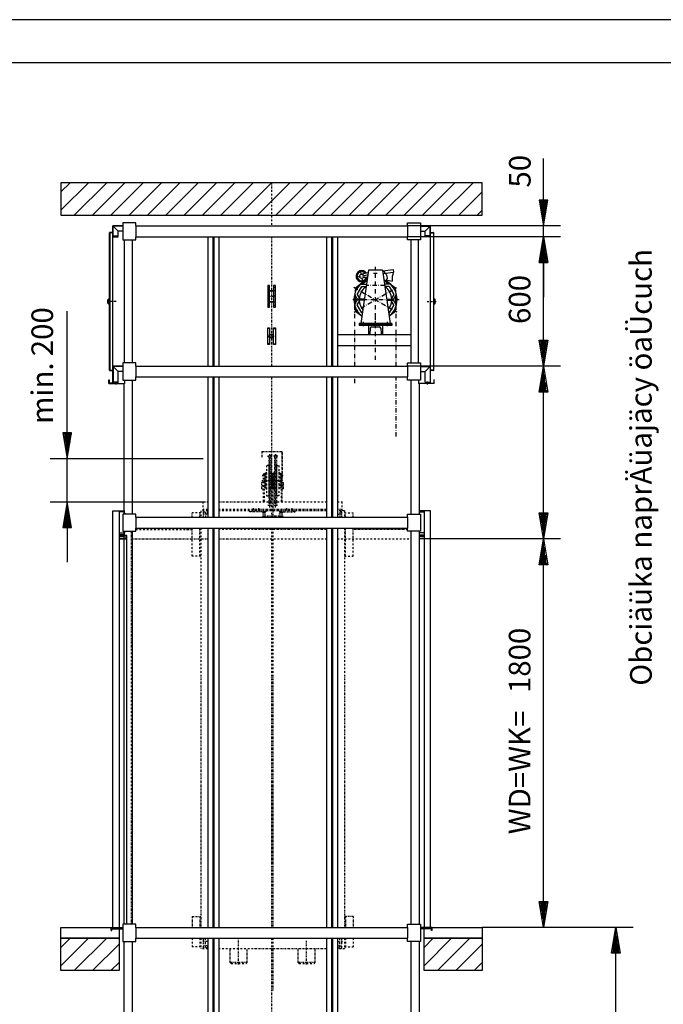
# Model space of a CAD drawing. Extents: x 0 to 8400, y 0 to 5940.
# Drawn here: x 1958 to 3449, y 3659 to 5940 of the extents above; entities that cross this region are included whole.
import ezdxf

# ---------------------------------------------------------------- set-up
doc = ezdxf.new("R2010")
doc.units = 0
doc.linetypes.add('STRICHPUNKT', pattern=[8.5, 4, -2, 0.5, -2])
doc.linetypes.add('STRICHPUNKT2', pattern=[18.5, 10, -4, 0.5, -4])
doc.layers.get('0').update_dxf_attribs({"linetype": 'CONTINUOUS'})
for name, color, linetype in [('1', 7, 'CONTINUOUS'), ('50', 7, 'CONTINUOUS'), ('international', 7, 'CONTINUOUS'), ('polnisch', 7, 'CONTINUOUS')]:
    doc.layers.add(name, color=color, linetype=linetype)
doc.styles.add('PLCAD', font='plcad.ttf')

# ---------------------------------------------------------------- blocks, each defined once
blk = doc.blocks.new('DINA3_________________00001')
at = {"layer": '1', "color": 4}
blk.add_line((8400, 5940), (0, 5940), dxfattribs=at)
at = {"layer": '1'}
blk.add_line((8300, 5840), (100, 5840), dxfattribs=at)
blk = doc.blocks.new('GRUNDRISS-FK__________00005', base_point=(3509.4, 3651.6))
at = {"layer": 'polnisch', "color": 4, "style": 'PLCAD'}
blk.add_text('Obciäüka naprÄüajäcy öaÜcuch', height=50, rotation=90.0002, dxfattribs=at).set_placement((3421.6, 4397.2))
blk = doc.blocks.new('BEM_0020', base_point=(2855.8, 5137.3))
at = {"layer": 'international', "color": 4}
for p, q in [((3210.7, 5137.3), (2855.8, 5137.3)), ((3160.7, 5077.3), (3170.7, 5137.3)), ((3170.7, 5137.3), (3180.7, 5077.3)), ((3170.7, 5078.8), (3170.7, 5135.8)), ((3167.7, 5078.8), (3167.7, 5117.8)), ((3173.7, 5078.8), (3173.7, 5117.8)), ((3164.7, 5078.8), (3164.7, 5099.8)), ((3176.7, 5078.8), (3176.7, 5099.8)), ((3180.7, 5077.3), (3160.7, 5077.3)), ((3161.7, 5078.8), (3161.7, 5081.8)), ((3170.7, 4797.3), (3170.7, 5077.3)), ((3179.7, 5078.8), (3179.7, 5081.8)), ((3170.7, 4737.3), (3160.7, 4797.3)), ((3160.7, 4797.3), (3180.7, 4797.3)), ((3161.7, 4795.8), (3161.7, 4792.8)), ((3164.7, 4795.8), (3164.7, 4774.8)), ((3167.7, 4795.8), (3167.7, 4756.8)), ((3180.7, 4797.3), (3170.7, 4737.3)), ((3170.7, 4795.8), (3170.7, 4738.8)), ((3173.7, 4795.8), (3173.7, 4756.8)), ((3176.7, 4795.8), (3176.7, 4774.8)), ((3179.7, 4795.8), (3179.7, 4792.8)), ((3210.7, 4737.3), (2894.3, 4737.3))]:
    blk.add_line(p, q, dxfattribs=at)
blk = doc.blocks.new('BEM_0021', base_point=(2855.8, 5137.3))
at = {"layer": 'international', "color": 4}
for p, q in [((3210.7, 5437.3), (2855.8, 5437.3)), ((3160.7, 5377.3), (3170.7, 5437.3)), ((3170.7, 5437.3), (3180.7, 5377.3)), ((3170.7, 5378.8), (3170.7, 5435.8)), ((3167.7, 5378.8), (3167.7, 5417.8)), ((3173.7, 5378.8), (3173.7, 5417.8)), ((3164.7, 5378.8), (3164.7, 5399.8)), ((3176.7, 5378.8), (3176.7, 5399.8)), ((3180.7, 5377.3), (3160.7, 5377.3)), ((3161.7, 5378.8), (3161.7, 5381.8)), ((3170.7, 5197.3), (3170.7, 5377.3)), ((3179.7, 5378.8), (3179.7, 5381.8)), ((3170.7, 5137.3), (3160.7, 5197.3)), ((3160.7, 5197.3), (3180.7, 5197.3)), ((3161.7, 5195.8), (3161.7, 5192.8)), ((3164.7, 5195.8), (3164.7, 5174.8)), ((3167.7, 5195.8), (3167.7, 5156.8)), ((3180.7, 5197.3), (3170.7, 5137.3)), ((3170.7, 5195.8), (3170.7, 5138.8)), ((3173.7, 5195.8), (3173.7, 5156.8)), ((3176.7, 5195.8), (3176.7, 5174.8)), ((3179.7, 5195.8), (3179.7, 5192.8)), ((3210.7, 5137.3), (2855.8, 5137.3))]:
    blk.add_line(p, q, dxfattribs=at)
at = {"layer": 'international', "color": 2, "style": 'PLCAD'}
blk.add_text('600', height=50, rotation=90, dxfattribs=at).set_placement((3140.7, 5235.1))
blk = doc.blocks.new('BEM_0022', base_point=(2855.8, 5437.3))
at = {"layer": 'international', "color": 4}
for p, q in [((3170.7, 5522.3), (3170.7, 5618.4)), ((3180.7, 5522.3), (3160.7, 5522.3)), ((3160.7, 5522.3), (3170.7, 5462.3)), ((3161.7, 5520.8), (3161.7, 5517.8)), ((3164.7, 5520.8), (3164.7, 5499.8)), ((3167.7, 5520.8), (3167.7, 5481.8)), ((3170.7, 5462.3), (3180.7, 5522.3)), ((3170.7, 5520.8), (3170.7, 5463.8)), ((3173.7, 5520.8), (3173.7, 5481.8)), ((3176.7, 5520.8), (3176.7, 5499.8)), ((3179.7, 5520.8), (3179.7, 5517.8)), ((3210.7, 5462.3), (2855.8, 5462.3)), ((3170.7, 5437.3), (3170.7, 5462.3)), ((3210.7, 5437.3), (2855.8, 5437.3)), ((3170.7, 5437.3), (3160.7, 5377.3)), ((3180.7, 5377.3), (3170.7, 5437.3)), ((3170.7, 5378.8), (3170.7, 5435.8)), ((3167.7, 5378.8), (3167.7, 5417.8)), ((3173.7, 5378.8), (3173.7, 5417.8)), ((3164.7, 5378.8), (3164.7, 5399.8)), ((3176.7, 5378.8), (3176.7, 5399.8)), ((3160.7, 5377.3), (3180.7, 5377.3)), ((3161.7, 5378.8), (3161.7, 5381.8)), ((3170.7, 5377.3), (3170.7, 5297.3)), ((3179.7, 5378.8), (3179.7, 5381.8))]:
    blk.add_line(p, q, dxfattribs=at)
at = {"layer": 'international', "color": 2, "style": 'PLCAD'}
blk.add_text('50', height=50, rotation=90, dxfattribs=at).set_placement((3141.2, 5551.1))
blk = doc.blocks.new('BEM_0023', base_point=(2894.3, 4737.3))
at = {"layer": 'polnisch', "color": 4}
for p, q in [((3210.7, 4737.3), (2894.3, 4737.3)), ((3160.7, 4677.3), (3170.7, 4737.3)), ((3170.7, 4737.3), (3180.7, 4677.3)), ((3170.7, 4678.8), (3170.7, 4735.8)), ((3164.7, 4678.8), (3164.7, 4699.8)), ((3167.7, 4678.8), (3167.7, 4717.8)), ((3173.7, 4678.8), (3173.7, 4717.8)), ((3176.7, 4678.8), (3176.7, 4699.8)), ((3180.7, 4677.3), (3160.7, 4677.3)), ((3161.7, 4678.8), (3161.7, 4681.8)), ((3170.7, 3897.3), (3170.7, 4677.3)), ((3179.7, 4678.8), (3179.7, 4681.8)), ((3170.7, 3837.3), (3160.7, 3897.3)), ((3160.7, 3897.3), (3180.7, 3897.3)), ((3161.7, 3895.8), (3161.7, 3892.8)), ((3164.7, 3895.8), (3164.7, 3874.8)), ((3167.7, 3895.8), (3167.7, 3856.8)), ((3180.7, 3897.3), (3170.7, 3837.3)), ((3170.7, 3895.8), (3170.7, 3838.8)), ((3173.7, 3895.8), (3173.7, 3856.8)), ((3176.7, 3895.8), (3176.7, 3874.8)), ((3179.7, 3895.8), (3179.7, 3892.8)), ((3210.7, 3837.3), (3029.3, 3837.3))]:
    blk.add_line(p, q, dxfattribs=at)
at = {"layer": 'polnisch', "color": 2, "style": 'PLCAD'}
for s, p in [('1800', (3140.7, 4380.1)), ('WD=WK=', (3140.7, 4053))]:
    blk.add_text(s, height=50, rotation=90, dxfattribs=at).set_placement(p)
blk = doc.blocks.new('BEM_0025', base_point=(3029.3, 712.3))
at = {"layer": 'polnisch', "color": 4}
for p, q in [((3378.8, 3837.3), (3029.3, 3837.3)), ((3328.8, 3777.3), (3338.8, 3837.3)), ((3338.8, 3837.3), (3348.8, 3777.3)), ((3338.8, 3778.8), (3338.8, 3835.8)), ((3335.8, 3778.8), (3335.8, 3817.8)), ((3341.8, 3778.8), (3341.8, 3817.8)), ((3332.8, 3778.8), (3332.8, 3799.8)), ((3344.8, 3778.8), (3344.8, 3799.8)), ((3348.8, 3777.3), (3328.8, 3777.3)), ((3329.8, 3778.8), (3329.8, 3781.8)), ((3338.8, 772.3), (3338.8, 3777.3)), ((3347.8, 3778.8), (3347.8, 3781.8))]:
    blk.add_line(p, q, dxfattribs=at)
blk = doc.blocks.new('BEM_0026', base_point=(2382.5, 4823.3))
at = {"layer": 'polnisch', "color": 4}
for p, q in [((2068.1, 4983.3), (2068.1, 5264.6)), ((2078.1, 4983.3), (2058.1, 4983.3)), ((2058.1, 4983.3), (2068.1, 4923.3)), ((2059.1, 4981.8), (2059.1, 4978.8)), ((2062.1, 4981.8), (2062.1, 4960.8)), ((2065.1, 4981.8), (2065.1, 4942.8)), ((2068.1, 4923.3), (2078.1, 4983.3)), ((2068.1, 4981.8), (2068.1, 4924.8)), ((2071.1, 4981.8), (2071.1, 4942.8)), ((2074.1, 4981.8), (2074.1, 4960.8)), ((2077.1, 4981.8), (2077.1, 4978.8)), ((2028.1, 4923.3), (2382.5, 4923.3)), ((2068.1, 4823.3), (2068.1, 4923.3)), ((2028.1, 4823.3), (2382.5, 4823.3)), ((2068.1, 4823.3), (2058.1, 4763.3)), ((2078.1, 4763.3), (2068.1, 4823.3)), ((2068.1, 4764.8), (2068.1, 4821.8)), ((2065.1, 4764.8), (2065.1, 4803.8)), ((2071.1, 4764.8), (2071.1, 4803.8)), ((2059.1, 4764.8), (2059.1, 4767.8)), ((2062.1, 4764.8), (2062.1, 4785.8)), ((2074.1, 4764.8), (2074.1, 4785.8)), ((2077.1, 4764.8), (2077.1, 4767.8)), ((2058.1, 4763.3), (2078.1, 4763.3)), ((2068.1, 4763.3), (2068.1, 4683.3))]:
    blk.add_line(p, q, dxfattribs=at)
at = {"layer": 'polnisch', "color": 2, "style": 'PLCAD'}
for s, p in [('200', (2035.1, 5160.3)), ('min.', (2035.1, 5003.7))]:
    blk.add_text(s, height=50, rotation=90, dxfattribs=at).set_placement(p)
blk = doc.blocks.new('FAHRKORB-SA___________00142', base_point=(2685, 4802.3))
at = {"layer": '1', "color": 1, "linetype": 'STRICHPUNKT'}
for p, q in [((2519, 4940), (2566.5, 4940)), ((2519, 4940), (2519, 4927.5)), ((2519, 4927.5), (2519.8, 4927.5)), ((2565.8, 4939.3), (2519.8, 4939.3)), ((2519.8, 4927.5), (2519.8, 4939.3)), ((2531.8, 4929.2), (2541.9, 4929.2)), ((2534.8, 4929.2), (2535.3, 4931)), ((2534.8, 4929.2), (2534.8, 4823.3)), ((2535.3, 4931), (2538.9, 4931)), ((2537.1, 4810.3), (2537.1, 4935.3)), ((2539.4, 4929.2), (2538.9, 4931)), ((2539.4, 4929.2), (2539.4, 4823.3)), ((2555.7, 4929.2), (2545.7, 4929.2)), ((2548.2, 4929.2), (2548.7, 4931)), ((2548.2, 4929.2), (2548.2, 4823.3)), ((2552.3, 4931), (2548.7, 4931)), ((2550.5, 4810.3), (2550.5, 4935.3)), ((2552.8, 4929.2), (2552.3, 4931)), ((2552.8, 4929.2), (2552.8, 4823.3)), ((2565.8, 4823.3), (2565.8, 4939.3)), ((2566.5, 4880), (2566.5, 4940)), ((2534.8, 4907.3), (2529.8, 4907.3)), ((2529.8, 4907.3), (2529.8, 4837.3)), ((2534.8, 4907.3), (2534.8, 4837.3)), ((2552.8, 4907.3), (2557.8, 4907.3)), ((2552.8, 4907.3), (2552.8, 4837.3)), ((2557.8, 4907.3), (2557.8, 4837.3)), ((2519.2, 4884), (2526.4, 4884)), ((2524.3, 4887.3), (2521.8, 4887.3)), ((2521.8, 4887.3), (2521.8, 4823.3)), ((2524.3, 4887.3), (2524.3, 4823.3)), ((2526.3, 4889.5), (2525.3, 4888.5)), ((2525.3, 4888.5), (2525.3, 4856)), ((2526.3, 4889.5), (2526.3, 4854.9)), ((2528.7, 4854), (2528.7, 4890.5)), ((2539.4, 4892.3), (2539.8, 4892.3)), ((2540.5, 4854), (2540.5, 4890.5)), ((2543.3, 4888.8), (2542.3, 4889.8)), ((2542.3, 4889.8), (2542.3, 4854.8)), ((2543.3, 4855.8), (2543.3, 4888.8)), ((2544.3, 4888.8), (2545.3, 4889.8)), ((2544.3, 4855.8), (2544.3, 4888.8)), ((2545.3, 4889.8), (2545.3, 4854.8)), ((2547, 4854), (2547, 4890.5)), ((2548.2, 4892.3), (2547.8, 4892.3)), ((2558.8, 4854), (2558.8, 4890.5)), ((2568.3, 4884), (2561.2, 4884)), ((2561.3, 4889.5), (2562.3, 4888.5)), ((2561.3, 4889.5), (2561.3, 4854.9)), ((2562.3, 4888.5), (2562.3, 4856)), ((2563.3, 4887.3), (2565.8, 4887.3)), ((2563.3, 4887.3), (2563.3, 4823.3)), ((2518.3, 4872.3), (2569.2, 4872.3)), ((2518.6, 4860.5), (2525.9, 4860.5)), ((2521.8, 4868), (2518.8, 4868)), ((2518.8, 4853), (2518.8, 4868)), ((2543.8, 4880.7), (2543.8, 4787.3)), ((2568.9, 4860.5), (2561.6, 4860.5)), ((2565.8, 4880), (2566.5, 4880)), ((2565.8, 4868), (2568.8, 4868)), ((2568.8, 4853), (2568.8, 4868)), ((2518.8, 4853), (2521.8, 4853)), ((2526.3, 4855), (2525.3, 4856)), ((2529.8, 4837.3), (2534.8, 4837.3)), ((2539.4, 4852.3), (2539.8, 4852.3)), ((2543.3, 4855.8), (2542.3, 4854.8)), ((2544.3, 4855.8), (2545.3, 4854.8)), ((2548.2, 4852.3), (2547.8, 4852.3)), ((2557.8, 4837.3), (2552.8, 4837.3)), ((2561.3, 4855), (2562.3, 4856)), ((2568.8, 4853), (2565.8, 4853)), ((2382.5, 4802.3), (2382.5, 4823.3)), ((2382.5, 4823.3), (2393.8, 4823.3)), ((2418.8, 4823.3), (2668.8, 4823.3)), ((2532.3, 4815.4), (2541.9, 4815.4)), ((2534.8, 4823.3), (2534.8, 4815.4)), ((2535.3, 4813.5), (2534.8, 4815.4)), ((2537.1, 4813.5), (2535.3, 4813.5)), ((2538.9, 4813.5), (2537.1, 4813.5)), ((2539.4, 4815.4), (2538.9, 4813.5)), ((2539.4, 4823.3), (2539.4, 4815.4)), ((2555.3, 4815.4), (2545.7, 4815.4)), ((2548.2, 4823.3), (2548.2, 4815.4)), ((2548.7, 4813.5), (2548.2, 4815.4)), ((2550.5, 4813.5), (2548.7, 4813.5)), ((2552.3, 4813.5), (2550.5, 4813.5)), ((2552.8, 4815.4), (2552.3, 4813.5)), ((2552.8, 4823.3), (2552.8, 4815.4)), ((2693.8, 4823.3), (2705, 4823.3)), ((2705, 4802.3), (2705, 4823.3)), ((2377.5, 4797.3), (2357.5, 4797.3)), ((2357.5, 4787.3), (2357.5, 4797.3)), ((2375, 4787.3), (2375, 4797.3)), ((2393.8, 4802.3), (2377.5, 4802.3)), ((2377.5, 4802.3), (2377.5, 4787.3)), ((2393.8, 4805), (2382.5, 4805)), ((2383.5, 4787.3), (2383.5, 4799.8)), ((2383.5, 4799.8), (2393.8, 4799.8)), ((2392.7, 4794.8), (2383.6, 4794.8)), ((2388.5, 4799), (2388.5, 4787.3)), ((2668.8, 4805), (2418.8, 4805)), ((2668.8, 4802.3), (2418.8, 4802.3)), ((2490.8, 4799.8), (2490.8, 4802.3)), ((2528.3, 4799.8), (2490.8, 4799.8)), ((2495.8, 4802.3), (2495.8, 4799.8)), ((2498.3, 4808.8), (2498.3, 4800.6)), ((2510.8, 4808.8), (2510.8, 4800.6)), ((2520.8, 4799.8), (2520.8, 4787.3)), ((2523.3, 4799.8), (2523.3, 4802.3)), ((2523.3, 4799.8), (2523.3, 4787.3)), ((2523.3, 4787.3), (2523.3, 4799.8)), ((2523.3, 4799.8), (2524.5, 4799.8)), ((2527.4, 4787.3), (2526.5, 4797.9)), ((2528.3, 4802.3), (2528.3, 4799.8)), ((2559.2, 4787.3), (2560, 4797.9)), ((2559.3, 4802.3), (2559.3, 4799.8)), ((2559.3, 4799.8), (2595.8, 4799.8)), ((2563.3, 4799.8), (2562, 4799.8)), ((2563.3, 4799.8), (2563.3, 4802.3)), ((2563.3, 4799.8), (2563.3, 4787.3)), ((2563.3, 4787.3), (2563.3, 4799.8)), ((2565.8, 4799.8), (2565.8, 4787.3)), ((2575.8, 4808.8), (2575.8, 4800.6)), ((2588.3, 4808.8), (2588.3, 4800.6)), ((2591.8, 4802.3), (2591.8, 4799.8)), ((2595.8, 4799.8), (2595.8, 4802.3)), ((2705, 4805), (2693.8, 4805)), ((2710, 4802.3), (2693.8, 4802.3)), ((2704, 4799.8), (2693.8, 4799.8)), ((2694.8, 4794.8), (2703.9, 4794.8)), ((2699, 4799), (2699, 4787.3)), ((2704, 4787.3), (2704, 4799.8)), ((2710, 4802.3), (2710, 4787.3)), ((2710, 4797.3), (2730, 4797.3)), ((2712.5, 4787.3), (2712.5, 4797.3)), ((2730, 4787.3), (2730, 4797.3)), ((2567.9, 4789.8), (2519.8, 4789.8)), ((2216.3, 4754.8), (2216.3, 3844.8)), ((2226.8, 4759), (2357.5, 4759)), ((2357.5, 4697.3), (2357.5, 4762.3)), ((2375, 4697.3), (2375, 4762.3)), ((2377.5, 4762.3), (2377.5, 3837.3)), ((2668.8, 4759), (2418.8, 4759)), ((2543.8, 4762.3), (2543.8, 3837.3)), ((2710, 4762.3), (2710, 3837.3)), ((2712.5, 4697.3), (2712.5, 4762.3)), ((2730, 4697.3), (2730, 4762.3)), ((2855.8, 4759), (2730, 4759)), ((2216.3, 4737.3), (2393.8, 4737.3)), ((2418.8, 4737.3), (2668.8, 4737.3)), ((2693.8, 4737.3), (2863.8, 4737.3)), ((2377.5, 4697.3), (2357.5, 4697.3)), ((2710, 4697.3), (2730, 4697.3)), ((2357.5, 3862.3), (2357.5, 3837.3)), ((2357.5, 3862.3), (2377.5, 3862.3)), ((2375, 3862.3), (2375, 3837.3)), ((2730, 3862.3), (2710, 3862.3)), ((2712.5, 3862.3), (2712.5, 3837.3)), ((2730, 3862.3), (2730, 3837.3)), ((2357.5, 3812.3), (2357.5, 3792.3)), ((2375, 3812.3), (2375, 3792.3)), ((2377.5, 3812.3), (2377.5, 3787.3)), ((2383.5, 3789.8), (2383.5, 3812.3)), ((2388.5, 3790.5), (2388.5, 3812.3)), ((2465, 3751), (2465, 3812.3)), ((2543.8, 3812.3), (2543.8, 3782.6)), ((2543.8, 3812.3), (2543.8, 3691.5)), ((2699, 3790.5), (2699, 3812.3)), ((2704, 3789.8), (2704, 3812.3)), ((2710, 3812.3), (2710, 3787.3)), ((2712.5, 3812.3), (2712.5, 3792.3)), ((2730, 3812.3), (2730, 3792.3)), ((2377.5, 3792.3), (2357.5, 3792.3)), ((2393.8, 3787.3), (2377.5, 3787.3)), ((2393.8, 3804.8), (2382, 3804.8)), ((2393.8, 3789.8), (2383.5, 3789.8)), ((2392.7, 3794.8), (2383.6, 3794.8)), ((2668.8, 3787.3), (2418.8, 3787.3)), ((2445, 3756.3), (2445, 3787.3)), ((2485, 3756.3), (2485, 3787.3)), ((2602.5, 3756.3), (2602.5, 3787.3)), ((2622.5, 3751), (2622.5, 3806.3)), ((2642.5, 3756.3), (2642.5, 3787.3)), ((2693.8, 3804.8), (2705.5, 3804.8)), ((2693.8, 3789.8), (2704, 3789.8)), ((2710, 3787.3), (2693.8, 3787.3)), ((2694.8, 3794.8), (2703.9, 3794.8)), ((2710, 3792.3), (2730, 3792.3)), ((2445, 3756.3), (2447.5, 3753.8)), ((2485, 3756.3), (2445, 3756.3)), ((2447.5, 3753.8), (2482.5, 3753.8)), ((2482.5, 3753.8), (2485, 3756.3)), ((2602.5, 3756.3), (2605, 3753.8)), ((2642.5, 3756.3), (2602.5, 3756.3)), ((2605, 3753.8), (2640, 3753.8)), ((2640, 3753.8), (2642.5, 3756.3))]:
    blk.add_line(p, q, dxfattribs=at)
for centre, radius, start, end in [((2526.3, 4893), 3.5, -90, 0), ((2542.3, 4892.3), 2.5, 180, -90), ((2545.3, 4892.3), 2.5, -90, 0), ((2561.3, 4893), 3.5, 180, -90), ((2526.3, 4851.5), 3.5, 0, 90), ((2542.3, 4852.3), 2.5, 90, 180), ((2545.3, 4852.3), 2.5, 0, 90), ((2561.3, 4851.5), 3.5, 90, 180), ((2168.8, 4784.8), 225.2, 2.6997, 3.8183), ((2524.5, 4797.8), 2, 4.574, 90), ((2562, 4797.8), 2, 90, 175.426), ((2918.8, 4784.8), 225.2, 176.1817, 177.3003), ((2168.8, 3804.8), 225.2, -3.8183, -2.6997), ((2918.8, 3804.8), 225.2, -177.3003, -176.1817)]:
    blk.add_arc(centre, radius, start, end, dxfattribs=at)
blk = doc.blocks.new('DREHTUER______________00143', base_point=(2912.8, 3829.8))
at = {"layer": '1', "color": 2}
for p, q in [((2909.3, 4802.3), (2883.8, 4802.3)), ((2884.3, 4801.3), (2884.3, 4799.8)), ((2884.3, 4801.3), (2894.3, 4801.3)), ((2884.3, 4799.8), (2894.3, 4799.8)), ((2894.3, 4802.3), (2894.3, 3837.3)), ((2909.3, 3837.3), (2909.3, 4802.3)), ((2894.3, 4751.3), (2883.8, 4751.3)), ((2883.8, 4747), (2894.3, 4747)), ((2883.8, 4745.5), (2894.3, 4745.5)), ((2883.8, 4742.8), (2894.3, 4742.8)), ((2883.8, 4738.3), (2894.3, 4738.3)), ((2894.3, 4737.3), (2883.8, 4737.3)), ((2909.3, 3837.3), (2885.8, 3837.3)), ((2910.8, 3835.8), (2885.8, 3835.8)), ((2910.8, 3834.3), (2885.8, 3834.3)), ((2912.8, 3837.3), (2909.3, 3837.3)), ((2911.3, 3835.8), (2910.8, 3835.8)), ((2910.8, 3835.8), (2910.8, 3834.3)), ((2911.3, 3829.8), (2911.3, 3835.8)), ((2912.8, 3829.8), (2912.8, 3837.3)), ((2912.8, 3829.8), (2911.3, 3829.8))]:
    blk.add_line(p, q, dxfattribs=at)
blk = doc.blocks.new('GURTSCHELLE___________00173', base_point=(2201.1, 4788.8))
at = {"layer": '1', "color": 2}
for p, q in [((2201.1, 4794.8), (2201.1, 4797)), ((2201.1, 4797), (2201.8, 4797)), ((2201.8, 4794.8), (2201.8, 4797)), ((2201.1, 4754.8), (2201.1, 4752.5)), ((2201.8, 4752.5), (2201.1, 4752.5)), ((2201.8, 4752.5), (2201.8, 4754.8))]:
    blk.add_line(p, q, dxfattribs=at)
blk = doc.blocks.new('DREHTUER______________00144', base_point=(2169.8, 3829.8))
at = {"layer": '1', "color": 2}
for p, q in [((2173.3, 3837.3), (2173.3, 4802.3)), ((2173.3, 4802.3), (2200.8, 4802.3)), ((2188.3, 4802.3), (2188.3, 3837.3)), ((2198.3, 4801.3), (2188.3, 4801.3)), ((2198.3, 4799.8), (2188.3, 4799.8)), ((2198.3, 4801.3), (2198.3, 4799.8)), ((2200.8, 4794.8), (2200.8, 4802.3)), ((2188.3, 4751.3), (2200.8, 4751.3)), ((2200, 4747), (2188.3, 4747)), ((2201.5, 4745.5), (2188.3, 4745.5)), ((2199.5, 4745.3), (2199.5, 4742.8)), ((2199.5, 4745.3), (2201.5, 4745.3)), ((2200.8, 4746.8), (2200.8, 4754.8)), ((2201.5, 4745.3), (2201.5, 4745.5)), ((2205.8, 4745.3), (2201.5, 4745.3)), ((2204.8, 4738.3), (2204.8, 4744.8)), ((2204.8, 4744.8), (2205.8, 4744.8)), ((2205.8, 3844.8), (2205.8, 4745.3)), ((2199.5, 4742.8), (2188.3, 4742.8)), ((2204.8, 4738.3), (2188.3, 4738.3)), ((2188.3, 4737.3), (2205.8, 4737.3)), ((2169.8, 3829.8), (2169.8, 3837.3)), ((2169.8, 3837.3), (2173.3, 3837.3)), ((2171.3, 3829.8), (2171.3, 3835.8)), ((2171.3, 3835.8), (2171.8, 3835.8)), ((2171.8, 3835.8), (2171.8, 3834.3)), ((2171.8, 3835.8), (2196.8, 3835.8)), ((2171.8, 3834.3), (2196.8, 3834.3)), ((2173.3, 3837.3), (2196.8, 3837.3)), ((2169.8, 3829.8), (2171.3, 3829.8))]:
    blk.add_line(p, q, dxfattribs=at)
for start, end in [(60.0026, 90), (0, 60.0026)]:
    blk.add_arc((2200, 4745.5), 1.5, start, end, dxfattribs=at)
blk.add_blockref('GURTSCHELLE___________00173', (2201.1, 4788.8))
blk = doc.blocks.new('TWR-TUER______________00147', base_point=(2901.6, 5287.3))
at = {"layer": '1', "color": 2}
for p, q in [((2885.8, 5462.3), (2909.3, 5462.3)), ((2885.8, 5461.5), (2908.5, 5461.5)), ((2896.8, 5449.8), (2908.5, 5461.4)), ((2908.5, 5438), (2908.5, 5461.5)), ((2909.3, 5447.3), (2909.3, 5462.3)), ((2881.8, 5144.8), (2881.8, 5429.8)), ((2885.8, 5449.8), (2896.8, 5449.8)), ((2896.8, 5439.3), (2896.8, 5449.8)), ((2908.5, 5439.3), (2896.8, 5439.3)), ((2896.8, 5438), (2908.5, 5438)), ((2896.8, 5437.3), (2896.8, 5438)), ((2909.3, 5437.3), (2896.8, 5437.3)), ((2909.3, 5447.3), (2915.5, 5447.3)), ((2909.3, 5127.3), (2909.3, 5447.3)), ((2909.3, 5446.5), (2915.5, 5446.5)), ((2916, 5446), (2916, 5128.5)), ((2916.8, 5293.5), (2916.8, 5446)), ((2916.8, 5293.5), (2918.3, 5293.5)), ((2916.8, 5293.5), (2916.8, 5281)), ((2918.3, 5281), (2918.3, 5293.5)), ((2919.8, 5292), (2918.3, 5293.5)), ((2919.8, 5291.3), (2919.8, 5292)), ((2916.8, 5128.5), (2916.8, 5281)), ((2918.3, 5281), (2916.8, 5281)), ((2918.3, 5281), (2919.8, 5282.5)), ((2920, 5291.3), (2919.8, 5291.3)), ((2919.8, 5283.3), (2919.8, 5291.3)), ((2919.8, 5282.5), (2919.8, 5283.3)), ((2920, 5283.3), (2919.8, 5283.3)), ((2920, 5283.3), (2920, 5291.3)), ((2920.3, 5291), (2920, 5291.3)), ((2920, 5283.3), (2920.3, 5283.5)), ((2920.3, 5283.5), (2920.3, 5291)), ((2885.8, 5137.3), (2909.3, 5137.3)), ((2885.8, 5136.5), (2908.5, 5136.5)), ((2896.8, 5124.8), (2908.5, 5136.4)), ((2908.5, 5136.5), (2908.5, 5098.8)), ((2885.8, 5124.8), (2896.8, 5124.8)), ((2896.8, 5100), (2896.8, 5124.8)), ((2915.5, 5128), (2909.3, 5128)), ((2915.5, 5127.3), (2909.3, 5127.3)), ((2909.3, 5098), (2909.3, 5127.3)), ((2881.8, 5104.8), (2881.8, 5097.3)), ((2918, 5097.3), (2881.8, 5097.3)), ((2896.8, 5100), (2908.5, 5100)), ((2896.8, 5098.8), (2908.5, 5098.8)), ((2896.8, 5098.8), (2896.8, 5097.3)), ((2896.8, 5098), (2909.3, 5098)), ((2900.1, 5098), (2900.1, 5098.8)), ((2903.4, 5098.8), (2903.4, 5098)), ((2909.3, 5098), (2917.3, 5098)), ((2918, 5106), (2917.3, 5106)), ((2917.3, 5106), (2917.3, 5098)), ((2918, 5097.3), (2918, 5106))]:
    blk.add_line(p, q, dxfattribs=at)
at = {"layer": '1', "color": 1, "linetype": 'STRICHPUNKT'}
for p, q in [((2901.6, 5287.3), (2922.3, 5287.3)), ((2901.8, 5101.7), (2901.8, 5094.9))]:
    blk.add_line(p, q, dxfattribs=at)
at = {"layer": '1', "color": 2}
for centre, radius, start, end in [((2915.5, 5446), 1.25, 0, 90), ((2915.5, 5446), 0.5, 0, 90), ((2915.5, 5128.5), 0.5, -90, 0), ((2915.5, 5128.5), 1.25, -90, 0)]:
    blk.add_arc(centre, radius, start, end, dxfattribs=at)
blk = doc.blocks.new('TWR-TUER______________00148', base_point=(2181, 5287.3))
at = {"layer": '1', "color": 2}
for p, q in [((2196.8, 5462.3), (2173.3, 5462.3)), ((2173.3, 5447.3), (2173.3, 5462.3)), ((2174, 5438), (2174, 5461.5)), ((2196.8, 5461.5), (2174, 5461.5)), ((2185.8, 5449.8), (2174, 5461.4)), ((2165.8, 5293.5), (2165.8, 5446)), ((2166.5, 5446), (2166.5, 5128.5)), ((2173.3, 5447.3), (2167, 5447.3)), ((2173.3, 5446.5), (2167, 5446.5)), ((2173.3, 5127.3), (2173.3, 5447.3)), ((2173.3, 5437.3), (2185.8, 5437.3)), ((2174, 5439.3), (2185.8, 5439.3)), ((2185.8, 5438), (2174, 5438)), ((2196.8, 5449.8), (2185.8, 5449.8)), ((2185.8, 5439.3), (2185.8, 5449.8)), ((2185.8, 5437.3), (2185.8, 5438)), ((2200.8, 5144.8), (2200.8, 5429.8)), ((2162.8, 5292), (2164.3, 5293.5)), ((2162.8, 5291.3), (2162.8, 5292)), ((2164.3, 5281), (2164.3, 5293.5)), ((2165.8, 5293.5), (2164.3, 5293.5)), ((2165.8, 5293.5), (2165.8, 5281)), ((2162.3, 5291), (2162.5, 5291.3)), ((2162.3, 5283.5), (2162.3, 5291)), ((2162.5, 5283.3), (2162.3, 5283.5)), ((2162.5, 5283.3), (2162.5, 5291.3)), ((2162.5, 5291.3), (2162.8, 5291.3)), ((2162.5, 5283.3), (2162.8, 5283.3)), ((2162.8, 5283.3), (2162.8, 5291.3)), ((2162.8, 5282.5), (2162.8, 5283.3)), ((2164.3, 5281), (2162.8, 5282.5)), ((2164.3, 5281), (2165.8, 5281)), ((2165.8, 5128.5), (2165.8, 5281)), ((2196.8, 5137.3), (2173.3, 5137.3)), ((2196.8, 5136.5), (2174, 5136.5)), ((2174, 5136.5), (2174, 5098.8)), ((2185.8, 5124.8), (2174, 5136.4)), ((2167, 5128), (2173.3, 5128)), ((2167, 5127.3), (2173.3, 5127.3)), ((2173.3, 5098), (2173.3, 5127.3)), ((2196.8, 5124.8), (2185.8, 5124.8)), ((2185.8, 5100), (2185.8, 5124.8)), ((2164.5, 5097.3), (2164.5, 5106)), ((2164.5, 5106), (2165.3, 5106)), ((2164.5, 5097.3), (2200.8, 5097.3)), ((2165.3, 5106), (2165.3, 5098)), ((2173.3, 5098), (2165.3, 5098)), ((2185.8, 5098), (2173.3, 5098)), ((2185.8, 5100), (2174, 5100)), ((2185.8, 5098.8), (2174, 5098.8)), ((2179.2, 5098.8), (2179.2, 5098)), ((2182.4, 5098), (2182.4, 5098.8)), ((2185.8, 5098.8), (2185.8, 5097.3)), ((2200.8, 5104.8), (2200.8, 5097.3))]:
    blk.add_line(p, q, dxfattribs=at)
at = {"layer": '1', "color": 1, "linetype": 'STRICHPUNKT'}
for p, q in [((2181, 5287.3), (2160.2, 5287.3)), ((2180.8, 5101.7), (2180.8, 5094.9))]:
    blk.add_line(p, q, dxfattribs=at)
at = {"layer": '1', "color": 2}
for centre, radius, start, end in [((2167, 5446), 1.25, 90, 180), ((2167, 5446), 0.5, 90, 180), ((2167, 5128.5), 1.25, -180, -90), ((2167, 5128.5), 0.5, 180, -90)]:
    blk.add_arc(centre, radius, start, end, dxfattribs=at)
blk = doc.blocks.new('GURT__________________00176', base_point=(2196.8, 3804.8))
at = {"layer": '1', "color": 2}
for p, q in [((2226.8, 3844.8), (2196.8, 3844.8)), ((2196.8, 3844.8), (2196.8, 3804.8)), ((2226.8, 3837.3), (2226.8, 3844.8)), ((2226.8, 3837.3), (2855.8, 3837.3)), ((2226.8, 3837.3), (2226.8, 3812.3)), ((2855.8, 3837.3), (2855.8, 3844.8)), ((2855.8, 3844.8), (2885.8, 3844.8)), ((2855.8, 3837.3), (2855.8, 3812.3)), ((2885.8, 3844.8), (2885.8, 3804.8)), ((2226.8, 3804.8), (2226.8, 3812.3)), ((2226.8, 3812.3), (2855.8, 3812.3)), ((2855.8, 3804.8), (2855.8, 3812.3)), ((2196.8, 3804.8), (2226.8, 3804.8)), ((2885.8, 3804.8), (2855.8, 3804.8))]:
    blk.add_line(p, q, dxfattribs=at)
blk = doc.blocks.new('GURT__________________00177', base_point=(2196.8, 4754.8))
at = {"layer": '1', "color": 2}
for p, q in [((2226.8, 4794.8), (2196.8, 4794.8)), ((2196.8, 4794.8), (2196.8, 4754.8)), ((2226.8, 4787.3), (2226.8, 4794.8)), ((2855.8, 4787.3), (2855.8, 4794.8)), ((2855.8, 4794.8), (2885.8, 4794.8)), ((2885.8, 4794.8), (2885.8, 4754.8)), ((2226.8, 4787.3), (2855.8, 4787.3)), ((2226.8, 4787.3), (2226.8, 4762.3)), ((2855.8, 4787.3), (2855.8, 4762.3)), ((2196.8, 4754.8), (2226.8, 4754.8)), ((2226.8, 4754.8), (2226.8, 4762.3)), ((2226.8, 4762.3), (2855.8, 4762.3)), ((2855.8, 4754.8), (2855.8, 4762.3)), ((2885.8, 4754.8), (2855.8, 4754.8))]:
    blk.add_line(p, q, dxfattribs=at)
blk = doc.blocks.new('GURT__________________00178', base_point=(2196.8, 5104.8))
at = {"layer": '1', "color": 2}
for p, q in [((2226.8, 5144.8), (2196.8, 5144.8)), ((2196.8, 5144.8), (2196.8, 5104.8)), ((2226.8, 5137.3), (2226.8, 5144.8)), ((2226.8, 5137.3), (2855.8, 5137.3)), ((2226.8, 5137.3), (2226.8, 5112.3)), ((2855.8, 5137.3), (2855.8, 5144.8)), ((2855.8, 5144.8), (2885.8, 5144.8)), ((2855.8, 5137.3), (2855.8, 5112.3)), ((2885.8, 5144.8), (2885.8, 5104.8)), ((2226.8, 5104.8), (2226.8, 5112.3)), ((2226.8, 5112.3), (2855.8, 5112.3)), ((2855.8, 5104.8), (2855.8, 5112.3)), ((2196.8, 5104.8), (2226.8, 5104.8)), ((2885.8, 5104.8), (2855.8, 5104.8))]:
    blk.add_line(p, q, dxfattribs=at)
blk = doc.blocks.new('GURT__________________00179', base_point=(2196.8, 5429.8))
at = {"layer": '1', "color": 2}
for p, q in [((2226.8, 5469.8), (2196.8, 5469.8)), ((2196.8, 5469.8), (2196.8, 5429.8)), ((2226.8, 5462.3), (2226.8, 5469.8)), ((2226.8, 5462.3), (2855.8, 5462.3)), ((2226.8, 5462.3), (2226.8, 5437.3)), ((2855.8, 5462.3), (2855.8, 5469.8)), ((2855.8, 5469.8), (2885.8, 5469.8)), ((2855.8, 5462.3), (2855.8, 5437.3)), ((2885.8, 5469.8), (2885.8, 5429.8)), ((2196.8, 5429.8), (2226.8, 5429.8)), ((2226.8, 5429.8), (2226.8, 5437.3)), ((2226.8, 5437.3), (2855.8, 5437.3)), ((2855.8, 5429.8), (2855.8, 5437.3)), ((2885.8, 5429.8), (2855.8, 5429.8))]:
    blk.add_line(p, q, dxfattribs=at)
blk = doc.blocks.new('FUEHRUNGSSCHIENEN_____00184', base_point=(2693.8, 582.3))
at = {"layer": '1', "color": 2}
for p, q in [((2393.8, 5437.3), (2393.8, 5137.3)), ((2405, 5437.3), (2405, 5137.3)), ((2407.5, 5437.3), (2407.5, 5137.3)), ((2418.8, 5437.3), (2418.8, 5137.3)), ((2668.8, 5437.3), (2668.8, 5137.3)), ((2680, 5437.3), (2680, 5137.3)), ((2682.5, 5437.3), (2682.5, 5137.3)), ((2693.8, 5437.3), (2693.8, 5137.3)), ((2393.8, 5112.3), (2393.8, 4787.3)), ((2405, 5112.3), (2405, 4787.3)), ((2407.5, 5112.3), (2407.5, 4787.3)), ((2418.8, 5112.3), (2418.8, 4787.3)), ((2668.8, 5112.3), (2668.8, 4787.3)), ((2680, 5112.3), (2680, 4787.3)), ((2682.5, 5112.3), (2682.5, 4787.3)), ((2693.8, 5112.3), (2693.8, 4787.3)), ((2393.8, 4762.3), (2393.8, 3837.3)), ((2405, 4762.3), (2405, 3837.3)), ((2407.5, 4762.3), (2407.5, 3837.3)), ((2418.8, 4762.3), (2418.8, 3837.3)), ((2668.8, 4762.3), (2668.8, 3837.3)), ((2680, 4762.3), (2680, 3837.3)), ((2682.5, 4762.3), (2682.5, 3837.3)), ((2693.8, 4762.3), (2693.8, 3837.3)), ((2393.8, 3812.3), (2393.8, 3626.8)), ((2405, 3812.3), (2405, 3626.8)), ((2407.5, 3812.3), (2407.5, 3626.8)), ((2418.8, 3812.3), (2418.8, 3626.8)), ((2668.8, 3812.3), (2668.8, 3626.8)), ((2680, 3812.3), (2680, 3626.8)), ((2682.5, 3812.3), (2682.5, 3626.8)), ((2693.8, 3812.3), (2693.8, 3626.8))]:
    blk.add_line(p, q, dxfattribs=at)
blk = doc.blocks.new('GERUEST_______________00149', base_point=(2148.8, 2397.6))
at = {"layer": '1', "color": 1, "linetype": 'STRICHPUNKT'}
for p, q in [((2541.3, 5562.3), (2541.3, 5462.3)), ((2541.3, 5437.3), (2541.3, 5311.8)), ((2541.3, 5286.8), (2541.3, 5137.3)), ((2541.3, 5112.3), (2541.3, 4787.3)), ((2541.3, 4762.3), (2541.3, 3837.3)), ((2541.3, 3812.3), (2541.3, 3626.8))]:
    blk.add_line(p, q, dxfattribs=at)
at = {"layer": '1', "color": 2}
for p, q in [((2218.8, 5144.8), (2218.8, 5429.8)), ((2863.8, 5429.8), (2863.8, 5144.8)), ((2198.8, 5097.3), (2198.8, 4794.8)), ((2218.8, 4794.8), (2218.8, 5104.8)), ((2863.8, 5104.8), (2863.8, 4794.8)), ((2883.8, 4794.8), (2883.8, 5097.3)), ((2198.8, 4754.8), (2198.8, 3844.8)), ((2218.8, 3844.8), (2218.8, 4754.8)), ((2863.8, 4754.8), (2863.8, 3844.8)), ((2883.8, 3844.8), (2883.8, 4754.8)), ((2198.8, 3804.8), (2198.8, 3626.8)), ((2218.8, 3626.8), (2218.8, 3804.8)), ((2863.8, 3804.8), (2863.8, 3626.8)), ((2883.8, 3626.8), (2883.8, 3804.8))]:
    blk.add_line(p, q, dxfattribs=at)
for name, p in [('GURT__________________00179', (2196.8, 5429.8)), ('FUEHRUNGSSCHIENEN_____00184', (2693.8, 582.3)), ('GURT__________________00178', (2196.8, 5104.8)), ('GURT__________________00177', (2196.8, 4754.8)), ('GURT__________________00176', (2196.8, 3804.8))]:
    blk.add_blockref(name, p)
blk = doc.blocks.new('*X7', base_point=(2113.3, 612.3))
at = {"layer": '1', "color": 3}
for p, q in [((2053.3, 5541.1), (2074.5, 5562.3)), ((2116.9, 5562.3), (2053.3, 5498.6)), ((2084.3, 5487.3), (2159.3, 5562.3)), ((2201.7, 5562.3), (2126.7, 5487.3)), ((2169.2, 5487.3), (2244.2, 5562.3)), ((2286.6, 5562.3), (2211.6, 5487.3)), ((2254, 5487.3), (2329, 5562.3)), ((2371.5, 5562.3), (2296.5, 5487.3)), ((2338.9, 5487.3), (2413.9, 5562.3)), ((2456.3, 5562.3), (2381.3, 5487.3)), ((2423.7, 5487.3), (2498.7, 5562.3)), ((2541.2, 5562.3), (2466.2, 5487.3)), ((2508.6, 5487.3), (2583.6, 5562.3)), ((2626, 5562.3), (2551, 5487.3)), ((2593.4, 5487.3), (2668.4, 5562.3)), ((2710.9, 5562.3), (2635.9, 5487.3)), ((2678.3, 5487.3), (2753.3, 5562.3)), ((2795.7, 5562.3), (2720.7, 5487.3)), ((2763.1, 5487.3), (2838.1, 5562.3)), ((2880.6, 5562.3), (2805.6, 5487.3)), ((2848, 5487.3), (2923, 5562.3)), ((2965.4, 5562.3), (2890.4, 5487.3)), ((2932.8, 5487.3), (3007.8, 5562.3)), ((3029.3, 5541.2), (2975.3, 5487.3)), ((3017.7, 5487.3), (3029.3, 5498.8)), ((2053.3, 3791.1), (2074.5, 3812.3)), ((2116.9, 3812.3), (2053.3, 3748.6)), ((2084.3, 3737.3), (2159.3, 3812.3)), ((2894.3, 3791.1), (2915.5, 3812.3)), ((2957.9, 3812.3), (2894.3, 3748.6)), ((2925.3, 3737.3), (3000.3, 3812.3)), ((2188.3, 3798.8), (2126.7, 3737.3)), ((3029.3, 3798.8), (2967.7, 3737.3)), ((2169.2, 3737.3), (2188.3, 3756.3)), ((3010.2, 3737.3), (3029.3, 3756.3))]:
    blk.add_line(p, q, dxfattribs=at)
blk = doc.blocks.new('FFB___________________00185', base_point=(2053.3, 712.3))
at = {"layer": '1'}
for p, q in [((2053.3, 3837.3), (2188.3, 3837.3)), ((2053.3, 3812.3), (2053.3, 3837.3)), ((2188.3, 3837.3), (2188.3, 3812.3)), ((2894.3, 3837.3), (3029.3, 3837.3)), ((2894.3, 3812.3), (2894.3, 3837.3)), ((3029.3, 3837.3), (3029.3, 3812.3)), ((2188.3, 3812.3), (2053.3, 3812.3)), ((3029.3, 3812.3), (2894.3, 3812.3))]:
    blk.add_line(p, q, dxfattribs=at)
blk = doc.blocks.new('SCHACHT_______________00150', base_point=(2113.3, 612.3))
at = {"layer": '1'}
for p, q in [((2053.3, 5562.3), (2053.3, 5487.3)), ((3029.3, 5562.3), (2053.3, 5562.3)), ((3029.3, 5487.3), (3029.3, 5562.3)), ((2053.3, 5487.3), (3029.3, 5487.3)), ((2053.3, 3737.3), (2053.3, 3812.3)), ((2053.3, 3812.3), (2188.3, 3812.3)), ((2188.3, 3812.3), (2188.3, 3737.3)), ((2894.3, 3737.3), (2894.3, 3812.3)), ((2894.3, 3812.3), (3029.3, 3812.3)), ((3029.3, 3812.3), (3029.3, 3737.3)), ((2188.3, 3737.3), (2053.3, 3737.3)), ((3029.3, 3737.3), (2894.3, 3737.3))]:
    blk.add_line(p, q, dxfattribs=at)
blk.add_blockref('FFB___________________00185', (2053.3, 712.3))
blk.add_blockref('*X7', (2113.3, 612.3), dxfattribs=at)
blk = doc.blocks.new('GESCHW-BEGRENZER______00153', base_point=(2881.3, 5234.5))
at = {"layer": '50', "color": 1, "linetype": 'STRICHPUNKT2'}
for p, q in [((2753.3, 5330.5), (2746.9, 5361)), ((2781.9, 5231.4), (2781.9, 5367.6)), ((2765.4, 5348.9), (2734.8, 5342.6)), ((2785.9, 5352.4), (2777.3, 5352.4)), ((2732.1, 5320.1), (2831.2, 5262.9)), ((2732.4, 5262.8), (2830.7, 5319.6)), ((2803.5, 5323.9), (2760.3, 5323.9)), ((2836.6, 5291.4), (2726.9, 5291.4)), ((2733.9, 5137.3), (2733.9, 5291.4)), ((2829.9, 5137.3), (2829.9, 5291.4)), ((2781.9, 5151.7), (2781.9, 5253.2)), ((2754.4, 5230.1), (2754.4, 5243.5)), ((2809.4, 5230.1), (2809.4, 5243.5)), ((2733.9, 5097.7), (2733.9, 5112.3)), ((2829.9, 4974.7), (2829.9, 5112.3))]:
    blk.add_line(p, q, dxfattribs=at)
at = {"layer": '50', "color": 2}
for p, q in [((2798.6, 5358.4), (2823.1, 5361.3)), ((2823.1, 5361.3), (2823.9, 5354.9)), ((2765.4, 5359.9), (2747.9, 5236.4)), ((2764.5, 5353.3), (2751.3, 5350.6)), ((2763.1, 5343.9), (2753.1, 5341.8)), ((2763.1, 5343.9), (2753.1, 5341.8)), ((2798.4, 5359.9), (2765.4, 5359.9)), ((2798.4, 5359.9), (2815.9, 5236.4)), ((2799.5, 5352), (2823.9, 5354.9)), ((2802.3, 5358.9), (2803, 5352.4)), ((2804.8, 5352.6), (2808, 5346.3)), ((2809.3, 5340.8), (2807, 5337.4)), ((2807, 5337.4), (2820.9, 5334.4)), ((2808, 5346.3), (2809.3, 5340.8)), ((2735.3, 5318.2), (2733.7, 5303.2)), ((2747.5, 5327.2), (2735.3, 5318.2)), ((2739.3, 5303.6), (2750, 5322.2)), ((2747.5, 5327.2), (2760.7, 5327.2)), ((2750, 5322.2), (2760, 5322.2)), ((2816.2, 5327.2), (2803, 5327.2)), ((2813.8, 5322.2), (2803.7, 5322.2)), ((2813.7, 5322.2), (2824.5, 5303.6)), ((2828.4, 5318.2), (2816.2, 5327.2)), ((2830, 5303.2), (2828.4, 5318.2)), ((2733.7, 5303.2), (2739.8, 5292.6)), ((2739.3, 5303.6), (2744.5, 5294.5)), ((2755.9, 5292.6), (2739.8, 5292.6)), ((2807.9, 5292.6), (2824, 5292.6)), ((2824.5, 5303.6), (2819.3, 5294.5)), ((2830, 5303.2), (2823.9, 5292.6)), ((2733.7, 5279.5), (2739.8, 5290.1)), ((2733.7, 5279.5), (2735.3, 5264.5)), ((2739.3, 5279.2), (2744.5, 5288.3)), ((2750, 5260.6), (2739.3, 5279.2)), ((2739.5, 5291.4), (2739.4, 5291.4)), ((2755.5, 5290.1), (2739.8, 5290.1)), ((2808.3, 5290.1), (2823.9, 5290.1)), ((2824.5, 5279.2), (2813.7, 5260.6)), ((2824.5, 5279.2), (2819.3, 5288.3)), ((2830.1, 5279.5), (2823.9, 5290.1)), ((2828.4, 5264.5), (2830.1, 5279.5)), ((2735.3, 5264.5), (2747.6, 5255.6)), ((2747.6, 5255.6), (2750.6, 5255.6)), ((2750, 5260.6), (2751.3, 5260.6)), ((2813.7, 5260.6), (2812.5, 5260.6)), ((2816.2, 5255.6), (2813.2, 5255.6)), ((2816.2, 5255.6), (2828.4, 5264.5)), ((2819.4, 5236.4), (2744.4, 5236.4)), ((2744.4, 5236.4), (2744.4, 5231.4)), ((2819.4, 5233.9), (2744.4, 5233.9)), ((2819.4, 5231.4), (2744.4, 5231.4)), ((2765.6, 5231.4), (2765.6, 5210.4)), ((2798.1, 5231.4), (2765.6, 5231.4)), ((2769.7, 5225.2), (2768.7, 5212.2)), ((2773.5, 5228.6), (2790.3, 5228.6)), ((2794, 5225.2), (2795.1, 5212.2)), ((2798.1, 5231.4), (2798.1, 5210.4)), ((2819.4, 5236.4), (2819.4, 5231.4)), ((2693.8, 5210.4), (2863.8, 5210.4)), ((2765.6, 5210.4), (2766.7, 5210.4)), ((2798.1, 5210.4), (2797.1, 5210.4)), ((2693.8, 5185.4), (2863.8, 5185.4))]:
    blk.add_line(p, q, dxfattribs=at)
at = {"layer": '50', "color": 2, "linetype": 'STRICHPUNKT2'}
blk.add_line((2804, 5327.2), (2804, 5327.2), dxfattribs=at)
at = {"layer": '50', "color": 2}
blk.add_circle((2750.1, 5345.8), 5, dxfattribs=at)
for centre, radius, start, end in [((2781.9, 5291.4), 50, 113.1965, -129.3264), ((2750.1, 5345.8), 13, 31.9898, -8.5134), ((2750.1, 5345.8), 10.5, 37.1155, -13.6392), ((2781.9, 5291.4), 50, -50.7063, 66.8031), ((2868.2, 5339.5), 47.6, 161.2256, -173.8496), ((2781.9, 5291.4), 37.5, 125.7163, 178.0898), ((2781.9, 5291.4), 47, 115.4435, 130.394), ((2781.9, 5291.4), 47, 49.6169, 64.5562), ((2781.9, 5291.4), 37.5, 1.9103, 54.2836), ((2781.9, 5291.4), 47, 169.6088, -169.6088), ((2781.9, 5291.4), 47, -10.3913, 10.3913), ((2781.9, 5291.4), 37.5, -178.0868, -141.8475), ((2781.9, 5291.4), 37.5, -38.1555, -1.9102), ((2773.5, 5224.9), 3.75, 90, 175.426), ((2790.3, 5224.9), 3.75, 4.574, 90), ((2766.7, 5212.4), 2, -90, -4.574), ((2797.1, 5212.4), 2, -175.426, -90)]:
    blk.add_arc(centre, radius, start, end, dxfattribs=at)
blk = doc.blocks.new('U-KETTENRAD___________00190', base_point=(2550.3, 5226.5))
at = {"layer": '1', "color": 2}
for p, q in [((2532.3, 5187.5), (2532.3, 5226.5)), ((2532.3, 5226.5), (2536.8, 5226.5)), ((2536.8, 5226.5), (2536.8, 5210.8)), ((2545.8, 5210.8), (2545.8, 5226.5)), ((2545.8, 5226.5), (2550.3, 5226.5)), ((2550.3, 5226.5), (2550.3, 5187.5)), ((2536.8, 5210.8), (2545.8, 5210.8)), ((2536.8, 5203.3), (2536.8, 5210.8)), ((2545.8, 5203.3), (2536.8, 5203.3)), ((2536.8, 5203.3), (2536.8, 5187.5)), ((2545.8, 5203.3), (2545.8, 5210.8)), ((2545.8, 5187.5), (2545.8, 5203.3)), ((2536.8, 5187.5), (2532.3, 5187.5)), ((2550.3, 5187.5), (2545.8, 5187.5))]:
    blk.add_line(p, q, dxfattribs=at)
at = {"layer": '1', "color": 1, "linetype": 'STRICHPUNKT'}
for p, q in [((2536.8, 5224.9), (2532.3, 5224.9)), ((2545.8, 5224.9), (2550.3, 5224.9)), ((2532.3, 5207), (2550.3, 5207)), ((2541.3, 5210.8), (2541.3, 5203.3)), ((2536.8, 5189.2), (2532.3, 5189.2)), ((2545.8, 5189.2), (2550.3, 5189.2))]:
    blk.add_line(p, q, dxfattribs=at)
blk = doc.blocks.new('KETTENRAD_____________00158', base_point=(2532.3, 5273.9))
at = {"layer": '1', "color": 2}
for p, q in [((2532.3, 5324.6), (2532.3, 5273.9)), ((2536.8, 5319.6), (2532.3, 5319.6)), ((2550.3, 5319.6), (2545.8, 5319.6)), ((2536.8, 5312.1), (2532.3, 5312.1)), ((2536.8, 5299.3), (2532.3, 5299.3)), ((2536.8, 5286.8), (2536.8, 5311.8)), ((2536.8, 5311.8), (2545.8, 5311.8)), ((2550.3, 5312.1), (2545.8, 5312.1)), ((2545.8, 5311.8), (2545.8, 5286.8)), ((2550.3, 5299.3), (2545.8, 5299.3)), ((2532.3, 5286.4), (2536.8, 5286.4)), ((2532.3, 5278.9), (2536.8, 5278.9)), ((2536.8, 5286.8), (2545.8, 5286.8)), ((2545.8, 5286.8), (2536.8, 5286.8)), ((2545.8, 5286.4), (2550.3, 5286.4)), ((2545.8, 5278.9), (2550.3, 5278.9))]:
    blk.add_line(p, q, dxfattribs=at)
at = {"layer": '1', "color": 1, "linetype": 'STRICHPUNKT'}
for p, q in [((2532.3, 5299.3), (2550.3, 5299.3)), ((2541.3, 5311.8), (2541.3, 5286.8))]:
    blk.add_line(p, q, dxfattribs=at)
at = {"layer": '50', "color": 2}
for p, q in [((2536.8, 5324.6), (2532.3, 5324.6)), ((2536.8, 5311.8), (2536.8, 5324.6)), ((2550.3, 5324.6), (2545.8, 5324.6)), ((2545.8, 5324.6), (2545.8, 5311.8)), ((2550.3, 5299.3), (2550.3, 5324.6)), ((2545.8, 5311.8), (2536.8, 5311.8)), ((2550.3, 5273.9), (2550.3, 5299.3)), ((2532.3, 5273.9), (2536.8, 5273.9)), ((2536.8, 5273.9), (2536.8, 5286.8)), ((2536.8, 5286.8), (2545.8, 5286.8)), ((2545.8, 5286.8), (2545.8, 5273.9)), ((2545.8, 5273.9), (2550.3, 5273.9))]:
    blk.add_line(p, q, dxfattribs=at)
blk.add_blockref('U-KETTENRAD___________00190', (2550.3, 5226.5))
blk = doc.blocks.new('HOEHENRISS-2__________00138', base_point=(3029.3, 712.3))
for name, p in [('SCHACHT_______________00150', (2113.3, 612.3)), ('GERUEST_______________00149', (2148.8, 2397.6)), ('TWR-TUER______________00148', (2181, 5287.3)), ('TWR-TUER______________00147', (2901.6, 5287.3)), ('GESCHW-BEGRENZER______00153', (2881.3, 5234.5)), ('KETTENRAD_____________00158', (2532.3, 5273.9)), ('FAHRKORB-SA___________00142', (2685, 4802.3)), ('DREHTUER______________00144', (2169.8, 3829.8)), ('DREHTUER______________00143', (2912.8, 3829.8))]:
    blk.add_blockref(name, p)
at = {"layer": 'international'}
for name, p in [('BEM_0022', (2855.8, 5437.3)), ('BEM_0021', (2855.8, 5137.3)), ('BEM_0020', (2855.8, 5137.3))]:
    blk.add_blockref(name, p, dxfattribs=at)
at = {"layer": 'polnisch'}
for name, p in [('BEM_0026', (2382.5, 4823.3)), ('BEM_0023', (2894.3, 4737.3)), ('BEM_0025', (3029.3, 712.3))]:
    blk.add_blockref(name, p, dxfattribs=at)

msp = doc.modelspace()

# ---------------------------------------------------------------- block references
for name, p in [('DINA3_________________00001', (0, 0)), ('GRUNDRISS-FK__________00005', (3509.4, 3651.6)), ('HOEHENRISS-2__________00138', (3029.3, 712.3))]:
    msp.add_blockref(name, p)

doc.saveas('drawing.dxf')
